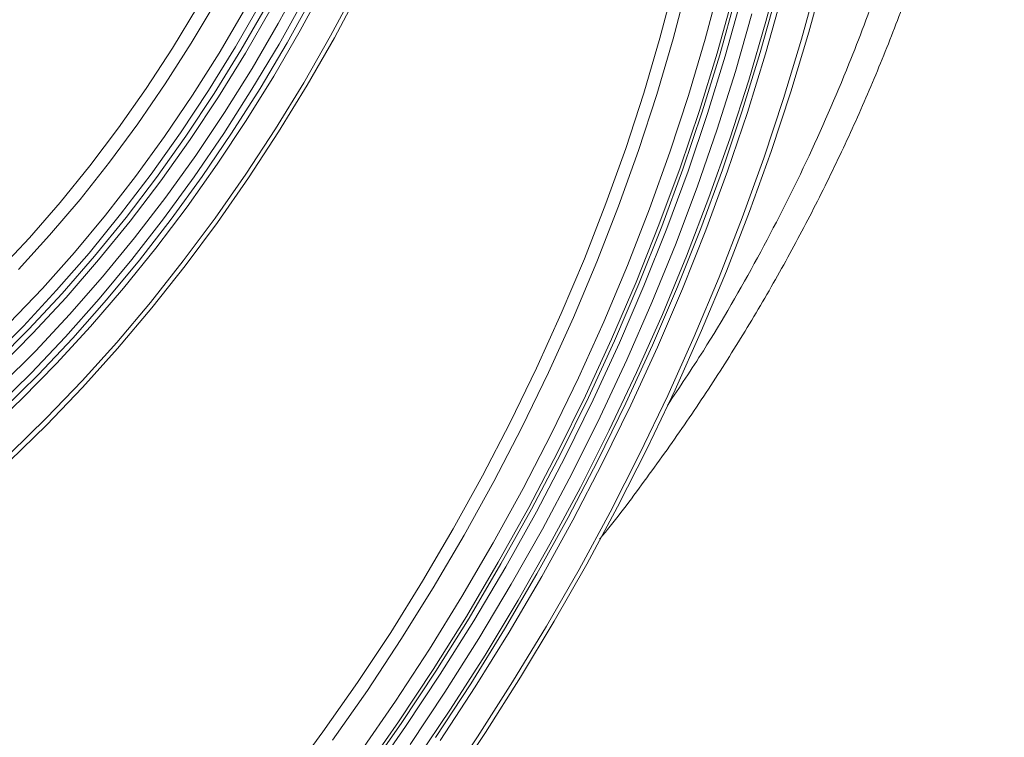
# Model space of a CAD drawing. Units: millimetres. Extents: x 0 to 8400, y 0 to 5940.
# Drawn here: x 3756 to 3882, y 1394 to 1486 of the extents above; entities that cross this region are included whole.
import ezdxf

# ---------------------------------------------------------------- set-up
doc = ezdxf.new("R2010")
doc.units = ezdxf.units.MM
doc.linetypes.add('SLD-Solid', pattern=[0])
doc.layers.add('ACO_DRAINAGE', color=7, linetype='SLD-Solid')

# ---------------------------------------------------------------- blocks, each defined once
blk = doc.blocks.new('ACO - 32978 - ISO')
at = {"layer": 'ACO_DRAINAGE', "linetype": 'SLD-Solid', "lineweight": 0}
for p, q in [((126.45, 207.69), (128.41, 215.14)), ((64.14, 207.43), (67.31, 213.26)), ((131.02, 205.43), (133.09, 213.01)), ((133.99, 213.92), (131.93, 206.32)), ((70.15, 212.44), (66.95, 206.53)), ((70.81, 205.84), (74.07, 211.92)), ((74.61, 211.79), (71.31, 205.62)), ((112.92, 205.56), (114.76, 212.57)), ((116.47, 212.55), (114.61, 205.46)), ((118.7, 205.45), (120.61, 212.64)), ((56.18, 210.24), (53.01, 204.91)), ((64.23, 204.8), (67.5, 210.68)), ((65.25, 204.95), (68.53, 210.88)), ((120.22, 203.65), (122.24, 210.95)), ((120.57, 203.45), (122.59, 210.75)), ((123.28, 210.58), (121.25, 203.26)), ((125.74, 203.75), (127.81, 211.22)), ((128.5, 211.07), (126.42, 203.58)), ((50.63, 204.29), (53.83, 209.57)), ((56.58, 203.66), (59.82, 209.17)), ((58.66, 204.44), (61.92, 210.1)), ((59.36, 204.03), (62.63, 209.7)), ((63.23, 209.35), (59.95, 203.66)), ((122.57, 201.29), (124.67, 208.66)), ((124.26, 200.21), (126.45, 207.69)), ((60.79, 201.69), (64.14, 207.43)), ((66.95, 206.53), (63.58, 200.72)), ((67.38, 199.84), (70.81, 205.84)), ((71.31, 205.62), (67.83, 199.54)), ((110.84, 198.53), (112.92, 205.56)), ((114.61, 205.46), (112.51, 198.35)), ((116.55, 198.22), (118.7, 205.45)), ((128.72, 197.83), (131.02, 205.43)), ((131.93, 206.32), (129.63, 198.7)), ((47.25, 199.13), (50.63, 204.29)), ((53.01, 204.91), (49.68, 199.71)), ((55.22, 198.89), (58.66, 204.44)), ((55.93, 198.48), (59.36, 204.03)), ((60.77, 199.03), (64.23, 204.8)), ((61.8, 199.13), (65.25, 204.95)), ((53.17, 198.27), (56.58, 203.66)), ((59.95, 203.66), (56.5, 198.08)), ((117.97, 196.33), (120.22, 203.65)), ((118.32, 196.13), (120.57, 203.45)), ((121.25, 203.26), (118.99, 195.92)), ((123.42, 196.26), (125.74, 203.75)), ((126.42, 203.58), (124.1, 196.07)), ((57.27, 196.07), (60.79, 201.69)), ((63.58, 200.72), (60.03, 195.02)), ((120.23, 193.91), (122.57, 201.29)), ((121.83, 192.71), (124.26, 200.21)), ((43.72, 194.11), (47.25, 199.13)), ((49.68, 199.71), (46.19, 194.63)), ((51.62, 193.46), (55.22, 198.89)), ((57.16, 193.37), (60.77, 199.03)), ((58.17, 193.43), (61.8, 199.13)), ((63.77, 193.96), (67.38, 199.84)), ((67.83, 199.54), (64.17, 193.57)), ((49.61, 193), (53.17, 198.27)), ((52.33, 193.05), (55.93, 198.48)), ((56.5, 198.08), (52.89, 192.63)), ((108.54, 191.47), (110.84, 198.53)), ((112.51, 198.35), (110.18, 191.21)), ((114.18, 190.98), (116.55, 198.22)), ((126.19, 190.21), (128.72, 197.83)), ((129.63, 198.7), (127.11, 191.06)), ((115.49, 189), (117.97, 196.33)), ((53.59, 190.58), (57.27, 196.07)), ((115.84, 188.8), (118.32, 196.13)), ((118.99, 195.92), (116.5, 188.57)), ((120.89, 188.75), (123.42, 196.26)), ((124.1, 196.07), (121.56, 188.55)), ((40.05, 189.25), (43.72, 194.11)), ((46.19, 194.63), (42.56, 189.7)), ((60.03, 195.02), (56.33, 189.44)), ((60, 188.19), (63.77, 193.96)), ((117.67, 186.52), (120.23, 193.91)), ((45.89, 187.89), (49.61, 193)), ((47.87, 188.17), (51.62, 193.46)), ((48.57, 187.76), (52.33, 193.05)), ((52.89, 192.63), (49.12, 187.33)), ((53.38, 187.85), (57.16, 193.37)), ((54.39, 187.86), (58.17, 193.43)), ((64.17, 193.57), (60.34, 187.72)), ((119.18, 185.21), (121.83, 192.71)), ((106.01, 184.41), (108.54, 191.47)), ((49.76, 185.24), (53.59, 190.58)), ((110.18, 191.21), (107.63, 184.08)), ((111.58, 183.73), (114.18, 190.98)), ((123.44, 182.59), (126.19, 190.21)), ((127.11, 191.06), (124.37, 183.42)), ((36.25, 184.56), (40.05, 189.25)), ((42.56, 189.7), (38.8, 184.94)), ((56.33, 189.44), (52.48, 184.01)), ((112.79, 181.68), (115.49, 189)), ((113.14, 181.47), (115.84, 188.8)), ((42.04, 182.93), (45.89, 187.89)), ((43.97, 183.05), (47.87, 188.17)), ((44.68, 182.64), (48.57, 187.76)), ((49.46, 182.48), (53.38, 187.85)), ((50.45, 182.44), (54.39, 187.86)), ((56.07, 182.57), (60, 188.19)), ((60.34, 187.72), (56.36, 182.02)), ((116.5, 188.57), (113.8, 181.22)), ((118.13, 181.25), (120.89, 188.75)), ((121.56, 188.55), (118.79, 181.03)), ((49.12, 187.33), (45.21, 182.18)), ((114.89, 179.14), (117.67, 186.52)), ((45.78, 180.05), (49.76, 185.24)), ((116.31, 177.71), (119.18, 185.21)), ((32.33, 180.05), (36.25, 184.56)), ((38.8, 184.94), (34.91, 180.36)), ((52.48, 184.01), (48.49, 178.73)), ((103.27, 177.37), (106.01, 184.41)), ((107.63, 184.08), (104.85, 176.96)), ((108.76, 176.5), (111.58, 183.73)), ((38.07, 178.15), (42.04, 182.93)), ((39.95, 178.09), (43.97, 183.05)), ((40.66, 177.68), (44.68, 182.64)), ((45.41, 177.26), (49.46, 182.48)), ((52, 177.1), (56.07, 182.57)), ((120.48, 174.99), (123.44, 182.59)), ((124.37, 183.42), (121.41, 175.79)), ((45.21, 182.18), (41.17, 177.21)), ((46.38, 177.18), (50.45, 182.44)), ((56.36, 182.02), (52.24, 176.47)), ((109.87, 174.36), (112.79, 181.68)), ((110.23, 174.16), (113.14, 181.47)), ((113.8, 181.22), (110.87, 173.89)), ((115.15, 173.77), (118.13, 181.25)), ((28.31, 175.76), (32.33, 180.05)), ((34.91, 180.36), (30.92, 175.97)), ((41.68, 175.04), (45.78, 180.05)), ((118.79, 181.03), (115.8, 173.52)), ((48.49, 178.73), (44.36, 173.61)), ((111.89, 171.78), (114.89, 179.14)), ((33.98, 173.57), (38.07, 178.15)), ((35.81, 173.33), (39.95, 178.09)), ((36.52, 172.92), (40.66, 177.68)), ((113.23, 170.25), (116.31, 177.71)), ((41.17, 177.21), (37.02, 172.42)), ((41.23, 172.23), (45.41, 177.26)), ((42.18, 172.11), (46.38, 177.18)), ((47.8, 171.79), (52, 177.1)), ((52.24, 176.47), (47.98, 171.09)), ((100.31, 170.35), (103.27, 177.37)), ((104.85, 176.96), (101.87, 169.86)), ((105.73, 169.3), (108.76, 176.5)), ((37.47, 170.23), (41.68, 175.04)), ((117.29, 167.41), (120.48, 174.99)), ((121.41, 175.79), (118.24, 168.19)), ((106.74, 167.09), (109.87, 174.36)), ((107.1, 166.88), (110.23, 174.16)), ((110.87, 173.89), (107.74, 166.6)), ((111.96, 166.32), (115.15, 173.77)), ((29.79, 169.19), (33.98, 173.57)), ((31.57, 168.76), (35.81, 173.33)), ((32.27, 168.35), (36.52, 172.92)), ((37.02, 172.42), (32.75, 167.84)), ((44.36, 173.61), (40.13, 168.69)), ((115.8, 173.52), (112.6, 166.05)), ((36.93, 167.39), (41.23, 172.23)), ((37.86, 167.22), (42.18, 172.11)), ((43.48, 166.67), (47.8, 171.79)), ((108.69, 164.45), (111.89, 171.78)), ((33.14, 165.61), (37.47, 170.23)), ((47.98, 171.09), (43.59, 165.9)), ((97.15, 163.37), (100.31, 170.35)), ((109.93, 162.81), (113.23, 170.25)), ((27.23, 164.41), (31.57, 168.76)), ((40.13, 168.69), (35.78, 163.96)), ((101.87, 169.86), (98.67, 162.81)), ((102.5, 162.14), (105.73, 169.3)), ((27.94, 164.01), (32.27, 168.35)), ((32.75, 167.84), (28.4, 163.48)), ((32.54, 162.75), (36.93, 167.39)), ((113.91, 159.88), (117.29, 167.41)), ((118.24, 168.19), (114.86, 160.63)), ((33.44, 162.54), (37.86, 167.22)), ((39.05, 161.74), (43.48, 166.67)), ((103.41, 159.85), (106.74, 167.09)), ((103.77, 159.65), (107.1, 166.88)), ((107.74, 166.6), (104.39, 159.34)), ((108.56, 158.91), (111.96, 166.32)), ((28.73, 161.21), (33.14, 165.61)), ((43.59, 165.9), (39.1, 160.9)), ((112.6, 166.05), (109.2, 158.63)), ((35.78, 163.96), (31.34, 159.44)), ((105.28, 157.17), (108.69, 164.45)), ((28.05, 158.33), (32.54, 162.75)), ((28.93, 158.08), (33.44, 162.54)), ((93.79, 156.45), (97.15, 163.37)), ((98.67, 162.81), (95.27, 155.81)), ((106.44, 155.44), (109.93, 162.81)), ((34.51, 157.01), (39.05, 161.74)), ((99.06, 155.03), (102.5, 162.14)), ((39.1, 160.9), (34.5, 156.11)), ((99.88, 152.68), (103.41, 159.85)), ((110.32, 152.4), (113.91, 159.88)), ((114.86, 160.63), (111.28, 153.12)), ((31.34, 159.44), (26.82, 155.14)), ((100.23, 152.47), (103.77, 159.65)), ((104.39, 159.34), (100.85, 152.15)), ((104.97, 151.57), (108.56, 158.91)), ((109.2, 158.63), (105.59, 151.26)), ((34.5, 156.11), (29.82, 151.54)), ((29.9, 152.51), (34.51, 157.01)), ((90.24, 149.6), (93.79, 156.45)), ((101.68, 149.95), (105.28, 157.17)), ((95.27, 155.81), (91.68, 148.89)), ((95.43, 147.99), (99.06, 155.03)), ((102.74, 148.12), (106.44, 155.44)), ((96.16, 145.58), (99.88, 152.68)), ((96.51, 145.37), (100.23, 152.47)), ((106.54, 144.98), (110.32, 152.4)), ((111.28, 153.12), (107.51, 145.67)), ((100.85, 152.15), (97.12, 145.03)), ((101.18, 144.29), (104.97, 151.57)), ((105.59, 151.26), (101.8, 143.96)), ((97.89, 142.81), (101.68, 149.95)), ((86.5, 142.83), (90.24, 149.6)), ((91.68, 148.89), (87.9, 142.05)), ((91.61, 141.04), (95.43, 147.99)), ((98.86, 140.89), (102.74, 148.12)), ((92.25, 138.56), (96.16, 145.58)), ((92.6, 138.36), (96.51, 145.37)), ((97.12, 145.03), (93.2, 138)), ((102.57, 137.65), (106.54, 144.98)), ((107.51, 145.67), (103.55, 138.31)), ((97.2, 137.1), (101.18, 144.29)), ((101.8, 143.96), (97.81, 136.75)), ((82.58, 136.17), (86.5, 142.83)), ((93.91, 135.76), (97.89, 142.81)), ((87.9, 142.05), (83.94, 135.31)), ((87.61, 134.18), (91.61, 141.04)), ((94.8, 133.74), (98.86, 140.89)), ((88.17, 131.65), (92.25, 138.56)), ((88.52, 131.44), (92.6, 138.36)), ((93.2, 138), (89.11, 131.07)), ((98.42, 130.41), (102.57, 137.65)), ((103.55, 138.31), (99.41, 131.03)), ((78.5, 129.61), (82.58, 136.17)), ((93.05, 130.01), (97.2, 137.1)), ((97.81, 136.75), (93.65, 129.64)), ((83.94, 135.31), (79.81, 128.68)), ((89.76, 128.81), (93.91, 135.76)), ((83.45, 127.44), (87.61, 134.18)), ((90.56, 126.7), (94.8, 133.74)), ((83.91, 124.85), (88.17, 131.65)), ((84.27, 124.64), (88.52, 131.44)), ((89.11, 131.07), (84.84, 124.25)), ((99.41, 131.03), (95.1, 123.87)), ((88.73, 123.03), (93.05, 130.01)), ((93.65, 129.64), (89.31, 122.64)), ((94.09, 123.28), (98.42, 130.41)), ((74.25, 123.18), (78.5, 129.61)), ((79.81, 128.68), (75.52, 122.18)), ((85.44, 121.98), (89.76, 128.81)), ((79.12, 120.82), (83.45, 127.44)), ((86.15, 119.79), (90.56, 126.7)), ((79.5, 118.17), (83.91, 124.85)), ((79.85, 117.97), (84.27, 124.64)), ((84.84, 124.25), (80.41, 117.56)), ((95.1, 123.87), (90.62, 116.81)), ((69.85, 116.89), (74.25, 123.18)), ((75.52, 122.18), (71.07, 115.82)), ((84.24, 116.17), (88.73, 123.03)), ((89.31, 122.64), (84.81, 115.77)), ((89.6, 116.26), (94.09, 123.28)), ((74.63, 114.33), (79.12, 120.82)), ((80.97, 115.28), (85.44, 121.98)), ((81.58, 113), (86.15, 119.79)), ((74.93, 111.64), (79.5, 118.17)), ((75.28, 111.44), (79.85, 117.97)), ((80.41, 117.56), (75.83, 111.01)), ((65.31, 110.75), (69.85, 116.89)), ((84.96, 109.38), (89.6, 116.26)), ((90.62, 116.81), (85.98, 109.89))]:
    blk.add_line(p, q, dxfattribs=at)
blk.add_arc((-104.45, 330.77), 180.43, 305.8989, 342.3257, dxfattribs=at)
for points, knots in [([(113.87, 158.62), (115.42, 160.94), (119.56, 167.11), (125.5, 177.49), (131.74, 189.71), (136.81, 201.33), (140.9, 212.23), (144.17, 222.35), (146.95, 232.6), (149.19, 242.8), (151.2, 254.56), (152.69, 267.92), (153.24, 281.34), (153.04, 293.1), (152.39, 303.16), (151.27, 313.18), (149.68, 323.18), (147.62, 333.11), (145.09, 342.97), (142.1, 352.74), (138.65, 362.42), (134.57, 372.4), (129.85, 382.66), (126.12, 389.61), (124.25, 393.08)], [0, 0, 0, 0, 0.032609, 0.086711, 0.141226, 0.19588, 0.238805, 0.281797, 0.324996, 0.368265, 0.409521, 0.471447, 0.533579, 0.575138, 0.616426, 0.657805, 0.699245, 0.740779, 0.782063, 0.823408, 0.864876, 0.906404, 0.953159, 1, 1, 1, 1]), ([(105.2, 141.51), (105.53, 141.92), (107.75, 144.63), (111.59, 149.8), (116.71, 157.02), (121.54, 164.38), (126.08, 171.85), (130.34, 179.44), (134.3, 187.15), (137.98, 194.95), (141.36, 202.85), (144.43, 210.82), (147.2, 218.87), (149.67, 226.99), (151.82, 235.16), (153.66, 243.36), (155.17, 251.58), (156.27, 258.94), (156.74, 263.56), (156.93, 265.44)], [0, 0, 0, 0, 0.011124, 0.074165, 0.137392, 0.20061, 0.263725, 0.326831, 0.390004, 0.453325, 0.516607, 0.579636, 0.642819, 0.706053, 0.769207, 0.832177, 0.894861, 0.957421, 1, 1, 1, 1])]:
    blk.add_open_spline(points, degree=3, knots=knots, dxfattribs=at)

msp = doc.modelspace()

# ---------------------------------------------------------------- block references
at = {"layer": 'ACO_DRAINAGE'}
msp.add_blockref('ACO - 32978 - ISO', (3725.13, 1277.68), dxfattribs=at)

doc.saveas('drawing.dxf')
